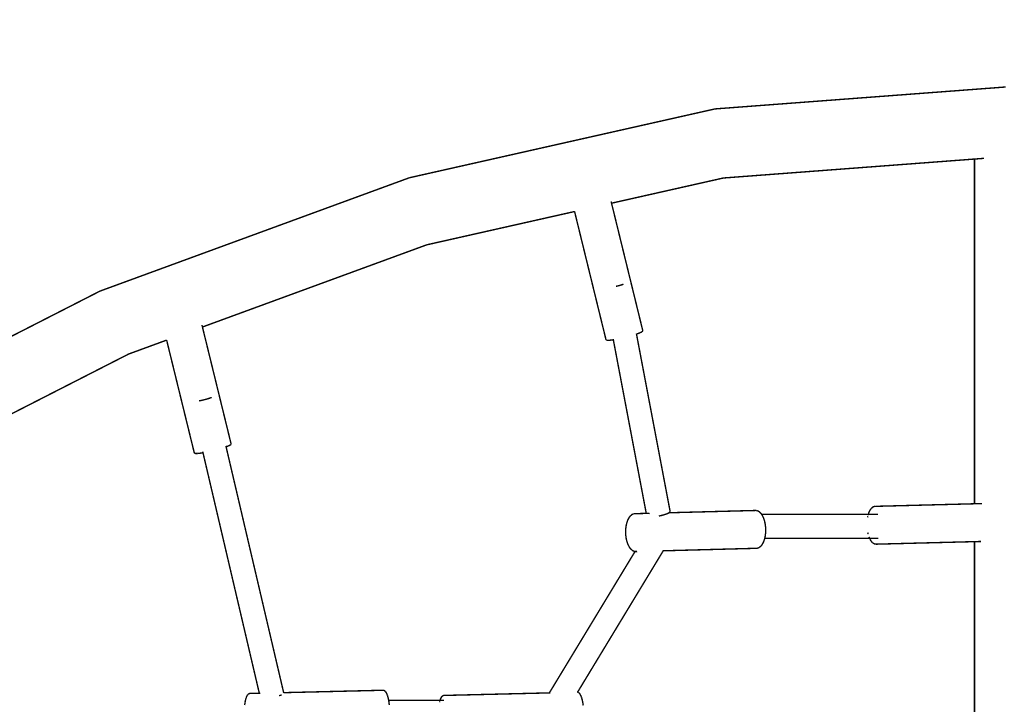
# Model space of a CAD drawing. Units: millimetres. Extents: x -5503 to 5502, y -7675 to 7677.
# Drawn here: x -141 to 561, y 2304 to 2792 of the extents above; entities that cross this region are included whole.
import ezdxf

# ---------------------------------------------------------------- set-up
doc = ezdxf.new("R2010")
doc.units = ezdxf.units.MM
doc.layers.add('ProfileEdges', color=7, linetype='Continuous')
doc.styles.add('arial', font='arial.ttf')
doc.dimstyles.new('IS_1-50(mm)', dxfattribs={"dimtxt": 100, "dimasz": 100, "dimexe": 10, "dimexo": 50, "dimgap": 10, "dimtad": 1, "dimdec": 0, "dimrnd": 0.5, "dimzin": 0, "dimtxsty": 'arial', "dimcen": 50, "dimclrd": 256, "dimclre": 256, "dimclrt": 256, "dimadec": 1, "dimazin": 0, "dimtfac": 1, "dimtdec": 0, "dimtmove": 0, "dimatfit": 3, "dimfxl": 0, "dimtolj": 1, "dimtzin": 0, "dimlwd": -1, "dimlwe": -1, "dimarcsym": 0})

# ---------------------------------------------------------------- blocks, each defined once
blk = doc.blocks.new('*D7')
for p, q in [((-3787.53, -792.5), (-3787.53, 5491.63)), ((3780.26, -1832.13), (3780.26, 5491.63)), ((-3687.53, 5481.63), (3680.26, 5481.63))]:
    blk.add_line(p, q)
for points in [[(-3687.53, 5498.3), (-3687.53, 5464.96), (-3787.53, 5481.63)], [(3680.26, 5464.96), (3680.26, 5498.3), (3780.26, 5481.63)]]:
    blk.add_solid(points)
at = {"layer": 'Defpoints', "color": 0}
for p in [(3780.26, 5481.63), (-3787.53, -842.5), (3780.26, -1882.13)]:
    blk.add_point(p, dxfattribs=at)
at = {"insert": (-3.64, 5542.69), "char_height": 100, "attachment_point": 5, "style": 'arial'}
blk.add_mtext('\\A1;7568', dxfattribs=at)
blk = doc.blocks.new('*D8')
for p, q in [((-867.06, 4475.61), (4242.1, 4475.61)), ((4232.1, 4375.61), (4232.1, -4896.55)), ((-697.16, -4996.55), (4242.1, -4996.55))]:
    blk.add_line(p, q)
for points in [[(4248.77, 4375.61), (4215.44, 4375.61), (4232.1, 4475.61)], [(4215.44, -4896.55), (4248.77, -4896.55), (4232.1, -4996.55)]]:
    blk.add_solid(points)
at = {"layer": 'Defpoints', "color": 0}
for p in [(-917.06, 4475.61), (-747.16, -4996.55), (4232.1, -4996.55)]:
    blk.add_point(p, dxfattribs=at)
at = {"insert": (4171.04, -260.47), "char_height": 100, "attachment_point": 5, "rotation": 90, "style": 'arial'}
blk.add_mtext('\\A1;9472', dxfattribs=at)

msp = doc.modelspace()

# ---------------------------------------------------------------- linework, layer by layer
at = {"layer": 'ProfileEdges'}
for points in [[(562.26, 2744.12, 1, 1, 0), (355.03, 2728.48, 1, 1, 0)], [(355.03, 2728.48, 1, 1, 0), (137.13, 2679.39, 1, 1, 0)], [(540.01, 2692.73, 1, 1, 0), (361.04, 2679.22, 1, 1, 0)], [(546.73, 2693.23, 1, 1, 0), (540.01, 2692.73, 1, 1, 0)], [(540.01, 2692.73, 1, 1, 0), (540.01, 2446.91, 1, 1, 0)], [(137.13, 2679.39, 1, 1, 0), (-82.72, 2598.82, 1, 1, 0)], [(361.04, 2679.22, 1, 1, 0), (281.27, 2661.25, 1, 1, 0)], [(281.27, 2661.25, 1, 1, 0), (280.99, 2662.4, 1, 1, 0)], [(303.56, 2570.28, 1, 1, 0), (281.27, 2661.25, 1, 1, 0)], [(254.92, 2655.31, 1, 1, 0), (149.54, 2631.57, 1, 1, 0)], [(254.97, 2655.33, 1, 1, 0), (254.92, 2655.31, 1, 1, 0)], [(277.36, 2563.72, 1, 1, 0), (254.92, 2655.31, 1, 1, 0)], [(149.54, 2631.57, 1, 1, 0), (-10.38, 2572.96, 1, 1, 0)], [(-83.53, 2598.51, 1, 1, 0), (-231.51, 2522.93, 1, 1, 0)], [(-82.72, 2598.82, 1, 1, 0), (-83.53, 2598.51, 1, 1, 0)], [(285.9, 2602.31, 1, 1, 0), (284.46, 2601.99, 1, 1, 0)], [(285.96, 2602.32, 1, 1, 0), (285.9, 2602.31, 1, 1, 0)], [(287.26, 2602.66, 1, 1, 0), (285.96, 2602.32, 1, 1, 0)], [(288.06, 2602.9, 1, 1, 0), (287.26, 2602.66, 1, 1, 0)], [(288.52, 2603.04, 1, 1, 0), (288.06, 2602.9, 1, 1, 0)], [(289.62, 2603.43, 1, 1, 0), (288.52, 2603.04, 1, 1, 0)], [(289.78, 2603.5, 1, 1, 0), (289.62, 2603.43, 1, 1, 0)], [(-10.38, 2572.96, 1, 1, 0), (-10.74, 2574.41, 1, 1, 0)], [(10.06, 2489.56, 1, 1, 0), (-10.38, 2572.96, 1, 1, 0)], [(301.12, 2568.66, 1, 1, 0), (299.63, 2568.1, 1, 1, 0)], [(302.29, 2569.18, 1, 1, 0), (301.12, 2568.66, 1, 1, 0)], [(303.1, 2569.63, 1, 1, 0), (302.29, 2569.18, 1, 1, 0)], [(303.52, 2569.99, 1, 1, 0), (303.1, 2569.63, 1, 1, 0)], [(303.56, 2570.28, 1, 1, 0), (303.52, 2569.99, 1, 1, 0)], [(-35.9, 2563.62, 1, 1, 0), (-63.05, 2553.66, 1, 1, 0)], [(-16.14, 2483, 1, 1, 0), (-35.9, 2563.62, 1, 1, 0)], [(277.73, 2563.54, 1, 1, 0), (277.36, 2563.72, 1, 1, 0)], [(278.48, 2563.46, 1, 1, 0), (277.73, 2563.54, 1, 1, 0)], [(279.6, 2563.5, 1, 1, 0), (278.48, 2563.46, 1, 1, 0)], [(281.05, 2563.64, 1, 1, 0), (279.6, 2563.5, 1, 1, 0)], [(282.55, 2563.85, 1, 1, 0), (281.05, 2563.64, 1, 1, 0)], [(282.55, 2563.85, 1, 1, 0), (282.46, 2564.32, 1, 1, 0)], [(306.02, 2440.06, 1, 1, 0), (282.55, 2563.85, 1, 1, 0)], [(299.06, 2567.9, 1, 1, 0), (298.99, 2568.27, 1, 1, 0)], [(299.63, 2568.1, 1, 1, 0), (299.06, 2567.9, 1, 1, 0)], [(323.02, 2441.52, 1, 1, 0), (299.06, 2567.9, 1, 1, 0)], [(-63.05, 2553.66, 1, 1, 0), (-251.98, 2457.16, 1, 1, 0)], [(-12.06, 2520.43, 1, 1, 0), (-12.8, 2520.28, 1, 1, 0)], [(-11.62, 2520.51, 1, 1, 0), (-12.06, 2520.43, 1, 1, 0)], [(-10.18, 2520.83, 1, 1, 0), (-11.62, 2520.51, 1, 1, 0)], [(-9.76, 2520.93, 1, 1, 0), (-10.18, 2520.83, 1, 1, 0)], [(-8.74, 2521.18, 1, 1, 0), (-9.76, 2520.93, 1, 1, 0)], [(-7.53, 2521.51, 1, 1, 0), (-8.74, 2521.18, 1, 1, 0)], [(-7.35, 2521.55, 1, 1, 0), (-7.53, 2521.51, 1, 1, 0)], [(-6.06, 2521.94, 1, 1, 0), (-7.35, 2521.55, 1, 1, 0)], [(-5.44, 2522.15, 1, 1, 0), (-6.06, 2521.94, 1, 1, 0)], [(-4.89, 2522.33, 1, 1, 0), (-5.44, 2522.15, 1, 1, 0)], [(-3.88, 2522.71, 1, 1, 0), (-4.89, 2522.33, 1, 1, 0)], [(-3.79, 2522.76, 1, 1, 0), (-3.88, 2522.71, 1, 1, 0)], [(6.49, 2487.52, 1, 1, 0), (6.33, 2488.18, 1, 1, 0)], [(7.61, 2487.94, 1, 1, 0), (6.49, 2487.52, 1, 1, 0)], [(47.52, 2312.22, 1, 1, 0), (6.49, 2487.52, 1, 1, 0)], [(8.78, 2488.46, 1, 1, 0), (7.61, 2487.94, 1, 1, 0)], [(9.6, 2488.91, 1, 1, 0), (8.78, 2488.46, 1, 1, 0)], [(10.02, 2489.28, 1, 1, 0), (9.6, 2488.91, 1, 1, 0)], [(10.06, 2489.56, 1, 1, 0), (10.02, 2489.28, 1, 1, 0)], [(-15.78, 2482.82, 1, 1, 0), (-16.14, 2483, 1, 1, 0)], [(-15.02, 2482.74, 1, 1, 0), (-15.78, 2482.82, 1, 1, 0)], [(-13.91, 2482.78, 1, 1, 0), (-15.02, 2482.74, 1, 1, 0)], [(-12.46, 2482.92, 1, 1, 0), (-13.91, 2482.78, 1, 1, 0)], [(-10.72, 2483.16, 1, 1, 0), (-12.46, 2482.92, 1, 1, 0)], [(-9.98, 2483.28, 1, 1, 0), (-10.72, 2483.16, 1, 1, 0)], [(-9.98, 2483.28, 1, 1, 0), (-10.17, 2484.1, 1, 1, 0)], [(30.16, 2311.8, 1, 1, 0), (-9.98, 2483.28, 1, 1, 0)], [(465.52, 2442.32, 1, 1, 0), (464.76, 2440.73, 1, 1, 0)], [(466.4, 2443.58, 1, 1, 0), (465.52, 2442.32, 1, 1, 0)], [(467.37, 2444.48, 1, 1, 0), (466.4, 2443.58, 1, 1, 0)], [(468.41, 2444.99, 1, 1, 0), (467.37, 2444.48, 1, 1, 0)], [(469.48, 2445.09, 1, 1, 0), (468.41, 2444.99, 1, 1, 0)], [(540.01, 2446.91, 1, 1, 0), (469.48, 2445.09, 1, 1, 0)], [(545.44, 2447.06, 1, 1, 0), (540.01, 2446.91, 1, 1, 0)], [(292.92, 2435.49, 1, 1, 0), (292.23, 2433.62, 1, 1, 0)], [(293.78, 2437.08, 1, 1, 0), (292.92, 2435.49, 1, 1, 0)], [(294.76, 2438.34, 1, 1, 0), (293.78, 2437.08, 1, 1, 0)], [(295.85, 2439.24, 1, 1, 0), (294.76, 2438.34, 1, 1, 0)], [(297, 2439.75, 1, 1, 0), (295.85, 2439.24, 1, 1, 0)], [(298.2, 2439.85, 1, 1, 0), (297, 2439.75, 1, 1, 0)], [(306.02, 2440.06, 1, 1, 0), (298.2, 2439.85, 1, 1, 0)], [(306.24, 2440.06, 1, 1, 0), (306.02, 2440.06, 1, 1, 0)], [(306.71, 2440.08, 1, 1, 0), (306.24, 2440.06, 1, 1, 0)], [(307.42, 2440.11, 1, 1, 0), (306.71, 2440.08, 1, 1, 0)], [(308.39, 2439.92, 1, 1, 0), (307.42, 2440.11, 1, 1, 0)], [(315.5, 2438.28, 1, 1, 0), (314.97, 2438.18, 1, 1, 0)], [(316.94, 2438.59, 1, 1, 0), (315.5, 2438.28, 1, 1, 0)], [(318.3, 2438.95, 1, 1, 0), (316.94, 2438.59, 1, 1, 0)], [(319.56, 2439.33, 1, 1, 0), (318.3, 2438.95, 1, 1, 0)], [(319.58, 2439.34, 1, 1, 0), (319.56, 2439.33, 1, 1, 0)], [(320.66, 2439.72, 1, 1, 0), (319.58, 2439.34, 1, 1, 0)], [(321.59, 2440.12, 1, 1, 0), (320.66, 2439.72, 1, 1, 0)], [(321.59, 2440.12, 1, 1, 0), (321.61, 2440.13, 1, 1, 0)], [(322.31, 2440.51, 1, 1, 0), (321.61, 2440.13, 1, 1, 0)], [(384.35, 2442.15, 1, 1, 0), (322.31, 2440.51, 1, 1, 0)], [(322.79, 2440.88, 1, 1, 0), (322.31, 2440.51, 1, 1, 0)], [(323.03, 2441.22, 1, 1, 0), (322.79, 2440.88, 1, 1, 0)], [(323.02, 2441.52, 1, 1, 0), (323.03, 2441.22, 1, 1, 0)], [(385.54, 2441.84, 1, 1, 0), (384.35, 2442.15, 1, 1, 0)], [(386.69, 2441.13, 1, 1, 0), (385.54, 2441.84, 1, 1, 0)], [(387.78, 2440.04, 1, 1, 0), (386.69, 2441.13, 1, 1, 0)], [(388.26, 2439.33, 1, 1, 0), (387.78, 2440.04, 1, 1, 0)], [(388.26, 2439.33, 1, 1, 0), (464.3, 2439.33, 1, 1, 0)], [(388.31, 2439.25, 1, 1, 0), (388.26, 2439.33, 1, 1, 0)], [(388.37, 2439.16, 1, 1, 0), (388.31, 2439.25, 1, 1, 0)], [(388.54, 2438.91, 1, 1, 0), (388.37, 2439.16, 1, 1, 0)], [(388.66, 2438.73, 1, 1, 0), (388.54, 2438.91, 1, 1, 0)], [(388.75, 2438.6, 1, 1, 0), (388.66, 2438.73, 1, 1, 0)], [(389.01, 2438.07, 1, 1, 0), (388.75, 2438.6, 1, 1, 0)], [(389.28, 2437.51, 1, 1, 0), (389.01, 2438.07, 1, 1, 0)], [(389.44, 2437.18, 1, 1, 0), (389.28, 2437.51, 1, 1, 0)], [(389.59, 2436.86, 1, 1, 0), (389.44, 2437.18, 1, 1, 0)], [(389.85, 2436.1, 1, 1, 0), (389.59, 2436.86, 1, 1, 0)], [(390.28, 2434.86, 1, 1, 0), (389.85, 2436.1, 1, 1, 0)], [(463.85, 2437.51, 1, 1, 0), (463.78, 2437.18, 1, 1, 0)], [(463.97, 2438.07, 1, 1, 0), (463.85, 2437.51, 1, 1, 0)], [(464.14, 2438.86, 1, 1, 0), (464.11, 2438.73, 1, 1, 0)], [(464.16, 2438.91, 1, 1, 0), (464.14, 2438.86, 1, 1, 0)], [(464.24, 2439.16, 1, 1, 0), (464.16, 2438.91, 1, 1, 0)], [(464.27, 2439.25, 1, 1, 0), (464.24, 2439.16, 1, 1, 0)], [(464.3, 2439.33, 1, 1, 0), (464.27, 2439.25, 1, 1, 0)], [(464.76, 2440.73, 1, 1, 0), (464.3, 2439.33, 1, 1, 0)], [(464.3, 2439.33, 1, 1, 0), (471.26, 2439.33, 1, 1, 0)], [(291.41, 2429.29, 1, 1, 0), (291.29, 2426.95, 1, 1, 0)], [(291.72, 2431.53, 1, 1, 0), (291.41, 2429.29, 1, 1, 0)], [(292.23, 2433.62, 1, 1, 0), (291.72, 2431.53, 1, 1, 0)], [(390.59, 2433.5, 1, 1, 0), (390.28, 2434.86, 1, 1, 0)], [(390.77, 2432.7, 1, 1, 0), (390.59, 2433.5, 1, 1, 0)], [(390.86, 2432.06, 1, 1, 0), (390.77, 2432.7, 1, 1, 0)], [(391.05, 2430.58, 1, 1, 0), (390.86, 2432.06, 1, 1, 0)], [(391.08, 2430.4, 1, 1, 0), (391.05, 2430.58, 1, 1, 0)], [(391.13, 2429.11, 1, 1, 0), (391.08, 2430.4, 1, 1, 0)], [(391.17, 2428.04, 1, 1, 0), (391.13, 2429.11, 1, 1, 0)], [(291.29, 2426.95, 1, 1, 0), (291.39, 2424.6, 1, 1, 0)], [(291.39, 2424.6, 1, 1, 0), (291.69, 2422.3, 1, 1, 0)], [(291.69, 2422.3, 1, 1, 0), (292.19, 2420.12, 1, 1, 0)], [(389.54, 2419.51, 1, 1, 0), (390.24, 2421.37, 1, 1, 0)], [(390.24, 2421.37, 1, 1, 0), (390.47, 2422.34, 1, 1, 0)], [(390.47, 2422.34, 1, 1, 0), (390.49, 2422.43, 1, 1, 0)], [(390.47, 2422.34, 1, 1, 0), (465.21, 2422.34, 1, 1, 0)], [(390.49, 2422.43, 1, 1, 0), (390.52, 2422.52, 1, 1, 0)], [(390.52, 2422.52, 1, 1, 0), (390.58, 2422.77, 1, 1, 0)], [(390.58, 2422.77, 1, 1, 0), (390.62, 2422.94, 1, 1, 0)], [(390.62, 2422.94, 1, 1, 0), (390.72, 2423.35, 1, 1, 0)], [(390.72, 2423.35, 1, 1, 0), (390.75, 2423.46, 1, 1, 0)], [(390.75, 2423.46, 1, 1, 0), (390.85, 2424.16, 1, 1, 0)], [(390.85, 2424.16, 1, 1, 0), (390.99, 2425.18, 1, 1, 0)], [(390.99, 2425.18, 1, 1, 0), (391.04, 2425.57, 1, 1, 0)], [(391.04, 2425.57, 1, 1, 0), (391.06, 2425.71, 1, 1, 0)], [(391.06, 2425.71, 1, 1, 0), (391.09, 2426.37, 1, 1, 0)], [(391.09, 2426.37, 1, 1, 0), (391.16, 2427.69, 1, 1, 0)], [(391.16, 2427.69, 1, 1, 0), (391.17, 2428.04, 1, 1, 0)], [(463.93, 2426.37, 1, 1, 0), (464.1, 2425.57, 1, 1, 0)], [(464.1, 2425.57, 1, 1, 0), (464.14, 2425.36, 1, 1, 0)], [(464.14, 2425.36, 1, 1, 0), (464.2, 2425.18, 1, 1, 0)], [(464.77, 2423.35, 1, 1, 0), (464.95, 2422.94, 1, 1, 0)], [(464.95, 2422.94, 1, 1, 0), (465.02, 2422.77, 1, 1, 0)], [(465.02, 2422.77, 1, 1, 0), (465.13, 2422.52, 1, 1, 0)], [(465.13, 2422.52, 1, 1, 0), (465.17, 2422.43, 1, 1, 0)], [(465.17, 2422.43, 1, 1, 0), (465.21, 2422.34, 1, 1, 0)], [(465.21, 2422.34, 1, 1, 0), (471.37, 2422.34, 1, 1, 0)], [(465.21, 2422.34, 1, 1, 0), (465.52, 2421.63, 1, 1, 0)], [(465.52, 2421.63, 1, 1, 0), (466.4, 2420.2, 1, 1, 0)], [(292.19, 2420.12, 1, 1, 0), (292.87, 2418.13, 1, 1, 0)], [(292.87, 2418.13, 1, 1, 0), (293.72, 2416.39, 1, 1, 0)], [(293.72, 2416.39, 1, 1, 0), (294.69, 2414.96, 1, 1, 0)], [(294.69, 2414.96, 1, 1, 0), (295.77, 2413.87, 1, 1, 0)], [(384.27, 2415.15, 1, 1, 0), (318.13, 2413.38, 1, 1, 0)], [(384.27, 2415.15, 1, 1, 0), (385.46, 2415.25, 1, 1, 0)], [(385.46, 2415.25, 1, 1, 0), (386.62, 2415.75, 1, 1, 0)], [(386.62, 2415.75, 1, 1, 0), (387.71, 2416.65, 1, 1, 0)], [(387.71, 2416.65, 1, 1, 0), (388.69, 2417.92, 1, 1, 0)], [(388.69, 2417.92, 1, 1, 0), (389.54, 2419.51, 1, 1, 0)], [(466.4, 2420.2, 1, 1, 0), (467.37, 2419.11, 1, 1, 0)], [(467.37, 2419.11, 1, 1, 0), (468.41, 2418.4, 1, 1, 0)], [(468.41, 2418.4, 1, 1, 0), (469.48, 2418.09, 1, 1, 0)], [(540.01, 2419.91, 1, 1, 0), (469.48, 2418.09, 1, 1, 0)], [(544.62, 2420.03, 1, 1, 0), (540.01, 2419.91, 1, 1, 0)], [(540.01, 2419.91, 1, 1, 0), (540.01, 2183.33, 1, 1, 0)], [(236.93, 2312.05, 1, 1, 0), (298.01, 2412.87, 1, 1, 0)], [(257.04, 2312.53, 1, 1, 0), (318.13, 2413.38, 1, 1, 0)], [(295.77, 2413.87, 1, 1, 0), (296.93, 2413.16, 1, 1, 0)], [(296.93, 2413.16, 1, 1, 0), (298.01, 2412.87, 1, 1, 0)], [(298.01, 2412.87, 1, 1, 0), (298.12, 2412.85, 1, 1, 0)], [(298.12, 2412.85, 1, 1, 0), (298.31, 2412.85, 1, 1, 0)], [(298.92, 2412.87, 1, 1, 0), (298.31, 2412.85, 1, 1, 0)], [(299.54, 2412.88, 1, 1, 0), (298.92, 2412.87, 1, 1, 0)], [(318.13, 2413.38, 1, 1, 0), (318.17, 2413.45, 1, 1, 0)], [(318.17, 2413.45, 1, 1, 0), (318.4, 2413.84, 1, 1, 0)], [(21.46, 2310.13, 1, 1, 0), (20.88, 2308.87, 1, 1, 0)], [(22.09, 2311.03, 1, 1, 0), (21.46, 2310.13, 1, 1, 0)], [(22.78, 2311.54, 1, 1, 0), (22.09, 2311.03, 1, 1, 0)], [(23.48, 2311.64, 1, 1, 0), (22.78, 2311.54, 1, 1, 0)], [(30.16, 2311.8, 1, 1, 0), (23.48, 2311.64, 1, 1, 0)], [(30.26, 2311.8, 1, 1, 0), (30.16, 2311.8, 1, 1, 0)], [(30.63, 2311.81, 1, 1, 0), (30.26, 2311.8, 1, 1, 0)], [(31, 2311.82, 1, 1, 0), (30.63, 2311.81, 1, 1, 0)], [(44.77, 2310.17, 1, 1, 0), (44.29, 2310.01, 1, 1, 0)], [(45.77, 2310.55, 1, 1, 0), (44.77, 2310.17, 1, 1, 0)], [(46.12, 2310.71, 1, 1, 0), (45.77, 2310.55, 1, 1, 0)], [(118.81, 2313.94, 1, 1, 0), (47.52, 2312.22, 1, 1, 0)], [(47.55, 2312.05, 1, 1, 0), (47.52, 2312.22, 1, 1, 0)], [(119.52, 2313.63, 1, 1, 0), (118.81, 2313.94, 1, 1, 0)], [(120.21, 2312.92, 1, 1, 0), (119.52, 2313.63, 1, 1, 0)], [(120.86, 2311.83, 1, 1, 0), (120.21, 2312.92, 1, 1, 0)], [(121.46, 2310.39, 1, 1, 0), (120.86, 2311.83, 1, 1, 0)], [(121.98, 2308.65, 1, 1, 0), (121.46, 2310.39, 1, 1, 0)], [(160.45, 2309.63, 1, 1, 0), (159.82, 2308.73, 1, 1, 0)], [(161.14, 2310.14, 1, 1, 0), (160.45, 2309.63, 1, 1, 0)], [(161.84, 2310.24, 1, 1, 0), (161.14, 2310.14, 1, 1, 0)], [(236.93, 2312.05, 1, 1, 0), (161.84, 2310.24, 1, 1, 0)], [(237.26, 2312.06, 1, 1, 0), (236.93, 2312.05, 1, 1, 0)], [(237.66, 2312.07, 1, 1, 0), (237.26, 2312.06, 1, 1, 0)], [(256.93, 2312.35, 1, 1, 0), (257.04, 2312.53, 1, 1, 0)], [(257.16, 2312.54, 1, 1, 0), (257.04, 2312.53, 1, 1, 0)], [(257.88, 2312.23, 1, 1, 0), (257.16, 2312.54, 1, 1, 0)], [(258.57, 2311.52, 1, 1, 0), (257.88, 2312.23, 1, 1, 0)], [(259.22, 2310.43, 1, 1, 0), (258.57, 2311.52, 1, 1, 0)], [(259.82, 2308.99, 1, 1, 0), (259.22, 2310.43, 1, 1, 0)], [(260.33, 2307.25, 1, 1, 0), (259.82, 2308.99, 1, 1, 0)], [(20, 2305.41, 1, 1, 0), (19.72, 2303.32, 1, 1, 0)], [(20.4, 2307.28, 1, 1, 0), (20, 2305.41, 1, 1, 0)], [(20.88, 2308.87, 1, 1, 0), (20.4, 2307.28, 1, 1, 0)], [(122.37, 2306.82, 1, 1, 0), (121.98, 2308.65, 1, 1, 0)], [(122.37, 2306.82, 1, 1, 0), (159.04, 2306.82, 1, 1, 0)], [(122.37, 2306.79, 1, 1, 0), (122.37, 2306.82, 1, 1, 0)], [(122.4, 2306.66, 1, 1, 0), (122.37, 2306.79, 1, 1, 0)], [(122.41, 2306.59, 1, 1, 0), (122.4, 2306.66, 1, 1, 0)], [(122.48, 2306.11, 1, 1, 0), (122.41, 2306.59, 1, 1, 0)], [(122.5, 2305.97, 1, 1, 0), (122.48, 2306.11, 1, 1, 0)], [(122.59, 2305.39, 1, 1, 0), (122.5, 2305.97, 1, 1, 0)], [(122.72, 2304.46, 1, 1, 0), (122.59, 2305.39, 1, 1, 0)], [(122.82, 2303.35, 1, 1, 0), (122.72, 2304.46, 1, 1, 0)], [(158.75, 2305.88, 1, 1, 0), (158.65, 2305.39, 1, 1, 0)], [(158.78, 2305.97, 1, 1, 0), (158.75, 2305.88, 1, 1, 0)], [(158.83, 2306.11, 1, 1, 0), (158.78, 2305.97, 1, 1, 0)], [(159.04, 2306.79, 1, 1, 0), (158.97, 2306.59, 1, 1, 0)], [(159.24, 2307.47, 1, 1, 0), (159.04, 2306.82, 1, 1, 0)], [(159.04, 2306.82, 1, 1, 0), (161.73, 2306.82, 1, 1, 0)], [(159.04, 2306.82, 1, 1, 0), (159.04, 2306.79, 1, 1, 0)], [(159.82, 2308.73, 1, 1, 0), (159.24, 2307.47, 1, 1, 0)], [(260.76, 2305.26, 1, 1, 0), (260.33, 2307.25, 1, 1, 0)], [(261.08, 2303.09, 1, 1, 0), (260.76, 2305.26, 1, 1, 0)]]:
    msp.add_lwpolyline(points, format="xyseb", dxfattribs=at)

# ---------------------------------------------------------------- dimensions: what is measured, and where the dimension line sits
dim = msp.add_linear_dim(base=(3780.26, 5481.63), p1=(-3787.53, -842.5), p2=(3780.26, -1882.13), dimstyle='IS_1-50(mm)')
dim.commit()
dim.dimension.update_dxf_attribs({"geometry": '*D7', "text_midpoint": (-3.64, 5542.69)})
dim = msp.add_linear_dim(base=(4232.1, -4996.55), p1=(-917.06, 4475.61), p2=(-747.16, -4996.55), angle=90, dimstyle='IS_1-50(mm)')
dim.commit()
dim.dimension.update_dxf_attribs({"geometry": '*D8', "text_midpoint": (4171.04, -260.47)})

doc.saveas('drawing.dxf')
